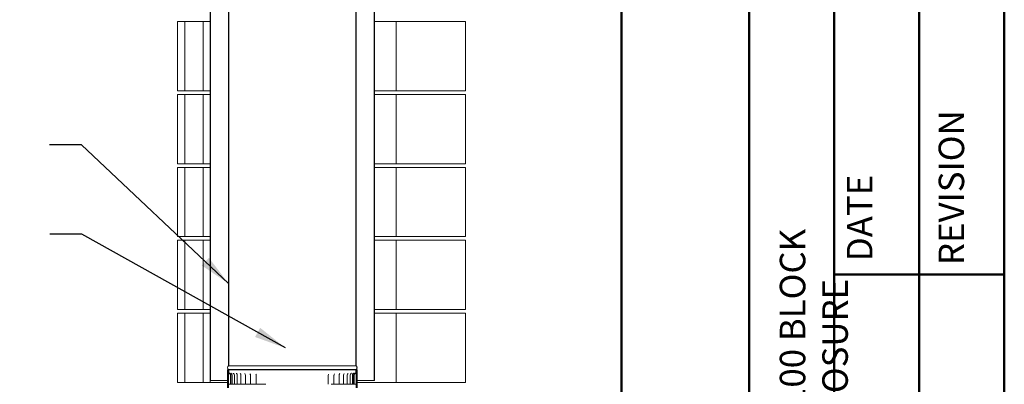
# Model space of a CAD drawing. Units: millimetres. Extents: x 173 to 10105, y 6 to 7135.
# Drawn here: x 7344 to 10045, y 1799 to 2799 of the extents above; entities that cross this region are included whole.
import ezdxf

# ---------------------------------------------------------------- set-up
doc = ezdxf.new("R2010")
doc.units = ezdxf.units.MM
doc.header["$LTSCALE"] = 35
for name, color, linetype, lineweight in [('Sketch Geometry(ISO)', 7, 'Continuous', 50), ('Symbols(ISO)', 7, 'Continuous', 25), ('Visible Edges(ISO)', 7, 'Continuous', 18)]:
    doc.layers.add(name, color=color, linetype=linetype, lineweight=lineweight)
doc.styles.add('Warmington', font='ARIALN.TTF')
doc.styles.add('warmington~0', font='ARIALN.TTF')
doc.dimstyles.new('warmington$7', dxfattribs={"dimscale": 35, "dimtxt": 2, "dimasz": 2.5, "dimexe": 1.6, "dimexo": 1, "dimgap": 0.5, "dimtad": 1, "dimdec": 0, "dimrnd": 1e-08, "dimzin": 0, "dimdsep": 46, "dimtxsty": 'warmington~0', "dimblk": 'OBLIQUE', "dimcen": 0.09, "dimclrd": 7, "dimclre": 8, "dimclrt": 8, "dimadec": 0, "dimazin": 0, "dimtfac": 1.75, "dimtdec": 1, "dimtmove": 0, "dimatfit": 3, "dimfxl": 1, "dimtolj": 1, "dimtzin": 0, "dimlwd": 25, "dimlwe": 25, "dimarcsym": 0})

# ---------------------------------------------------------------- blocks, each defined once
blk = doc.blocks.new('Title Blocks Architect Template')
at = {"layer": 'Sketch Geometry(ISO)'}
for p, q in [((258.963, 7.778), (258.963, 107.778)), ((268.963, 107.778), (268.963, 7.778)), ((275.63, 107.778), (275.63, 7.778)), ((282.297, 107.778), (282.297, 7.778)), ((288.963, 107.778), (288.963, 7.778)), ((275.63, 57.778), (288.963, 57.778))]:
    blk.add_line(p, q, dxfattribs=at)
at = {"layer": 'Symbols(ISO)', "color": 7, "char_height": 2, "attachment_point": 1, "rotation": 90, "style": 'Warmington'}
for s, insert in [('\\fArial Narrow|b1|i0;\\H2.0000;REVISION', (283.815, 58.517)), ('\\fArial Narrow|b1|i0;\\H2.0000;DATE', (276.628, 58.819))]:
    blk.add_mtext(s, dxfattribs=dict(at, insert=insert))
blk = doc.blocks.new('_Oblique')
at = {"color": 0, "linetype": 'ByBlock', "lineweight": -2}
blk.add_line((-0.5, -0.5), (0.5, 0.5), dxfattribs=at)

msp = doc.modelspace()

# ---------------------------------------------------------------- linework, layer by layer
at = {"layer": 'Visible Edges(ISO)'}
for p, q in [((7916.9, 3007.9), (7916.9, 1849.9)), ((7917.4, 1849.6), (7917.4, 3007.9)), ((8266.3, 3007.9), (8266.3, 1849.6)), ((8266.9, 1849.9), (8266.9, 3007.9)), ((7866.9, 2957.9), (7866.9, 1808.9)), ((7867.4, 1808.9), (7867.4, 2958.2)), ((8316.3, 2958.2), (8316.3, 1808.9)), ((8316.9, 1808.9), (8316.9, 2957.9)), ((7776.9, 2793.9), (7776.9, 2603.9)), ((7796.9, 2793.9), (7776.9, 2793.9)), ((7796.9, 2603.9), (7796.9, 2793.9)), ((7811.9, 2793.9), (7796.9, 2793.9)), ((7811.9, 2793.9), (7831.9, 2793.9)), ((7846.9, 2793.9), (7831.9, 2793.9)), ((7866.9, 2793.9), (7846.9, 2793.9)), ((7846.9, 2793.9), (7846.9, 2603.9)), ((7866.9, 2603.9), (7866.9, 2793.9)), ((8376.9, 2793.9), (8316.9, 2793.9)), ((8376.9, 2793.9), (8376.9, 2603.9)), ((8566.9, 2793.9), (8376.9, 2793.9)), ((8566.9, 2603.9), (8566.9, 2793.9)), ((7776.9, 2603.9), (7796.9, 2603.9)), ((7776.9, 2593.9), (7776.9, 2403.9)), ((7796.9, 2593.9), (7776.9, 2593.9)), ((7796.9, 2603.9), (7811.9, 2603.9)), ((7796.9, 2403.9), (7796.9, 2593.9)), ((7811.9, 2593.9), (7796.9, 2593.9)), ((7831.9, 2603.9), (7811.9, 2603.9)), ((7811.9, 2593.9), (7831.9, 2593.9)), ((7831.9, 2603.9), (7846.9, 2603.9)), ((7846.9, 2593.9), (7831.9, 2593.9)), ((7846.9, 2603.9), (7866.9, 2603.9)), ((7866.9, 2593.9), (7846.9, 2593.9)), ((7846.9, 2593.9), (7846.9, 2403.9)), ((7866.9, 2403.9), (7866.9, 2593.9)), ((8316.9, 2603.9), (8376.9, 2603.9)), ((8376.9, 2593.9), (8316.9, 2593.9)), ((8376.9, 2603.9), (8566.9, 2603.9)), ((8376.9, 2593.9), (8376.9, 2403.9)), ((8566.9, 2593.9), (8376.9, 2593.9)), ((8566.9, 2403.9), (8566.9, 2593.9)), ((7776.9, 2403.9), (7796.9, 2403.9)), ((7796.9, 2403.9), (7811.9, 2403.9)), ((7831.9, 2403.9), (7811.9, 2403.9)), ((7831.9, 2403.9), (7846.9, 2403.9)), ((7846.9, 2403.9), (7866.9, 2403.9)), ((8316.9, 2403.9), (8376.9, 2403.9)), ((8376.9, 2403.9), (8566.9, 2403.9)), ((7776.9, 2393.9), (7776.9, 2203.9)), ((7796.9, 2393.9), (7776.9, 2393.9)), ((7796.9, 2203.9), (7796.9, 2393.9)), ((7811.9, 2393.9), (7796.9, 2393.9)), ((7811.9, 2393.9), (7831.9, 2393.9)), ((7846.9, 2393.9), (7831.9, 2393.9)), ((7866.9, 2393.9), (7846.9, 2393.9)), ((7846.9, 2393.9), (7846.9, 2203.9)), ((7866.9, 2203.9), (7866.9, 2393.9)), ((8376.9, 2393.9), (8316.9, 2393.9)), ((8376.9, 2393.9), (8376.9, 2203.9)), ((8566.9, 2393.9), (8376.9, 2393.9)), ((8566.9, 2203.9), (8566.9, 2393.9)), ((7776.9, 2203.9), (7796.9, 2203.9)), ((7776.9, 2193.9), (7776.9, 2003.9)), ((7796.9, 2193.9), (7776.9, 2193.9)), ((7796.9, 2203.9), (7811.9, 2203.9)), ((7796.9, 2003.9), (7796.9, 2193.9)), ((7811.9, 2193.9), (7796.9, 2193.9)), ((7831.9, 2203.9), (7811.9, 2203.9)), ((7811.9, 2193.9), (7831.9, 2193.9)), ((7831.9, 2203.9), (7846.9, 2203.9)), ((7846.9, 2193.9), (7831.9, 2193.9)), ((7846.9, 2203.9), (7866.9, 2203.9)), ((7866.9, 2193.9), (7846.9, 2193.9)), ((7846.9, 2193.9), (7846.9, 2003.9)), ((7866.9, 2003.9), (7866.9, 2193.9)), ((8316.9, 2203.9), (8376.9, 2203.9)), ((8376.9, 2193.9), (8316.9, 2193.9)), ((8376.9, 2203.9), (8566.9, 2203.9)), ((8376.9, 2193.9), (8376.9, 2003.9)), ((8566.9, 2193.9), (8376.9, 2193.9)), ((8566.9, 2003.9), (8566.9, 2193.9)), ((7776.9, 2003.9), (7796.9, 2003.9)), ((7796.9, 2003.9), (7811.9, 2003.9)), ((7831.9, 2003.9), (7811.9, 2003.9)), ((7831.9, 2003.9), (7846.9, 2003.9)), ((7846.9, 2003.9), (7866.9, 2003.9)), ((8316.9, 2003.9), (8376.9, 2003.9)), ((8376.9, 2003.9), (8566.9, 2003.9)), ((7776.9, 1993.9), (7776.9, 1803.9)), ((7796.9, 1993.9), (7776.9, 1993.9)), ((7796.9, 1803.9), (7796.9, 1993.9)), ((7811.9, 1993.9), (7796.9, 1993.9)), ((7811.9, 1993.9), (7831.9, 1993.9)), ((7846.9, 1993.9), (7831.9, 1993.9)), ((7866.9, 1993.9), (7846.9, 1993.9)), ((7846.9, 1993.9), (7846.9, 1803.9)), ((7866.9, 1803.9), (7866.9, 1993.9)), ((8376.9, 1993.9), (8316.9, 1993.9)), ((8376.9, 1993.9), (8376.9, 1803.9)), ((8566.9, 1993.9), (8376.9, 1993.9)), ((8566.9, 1803.9), (8566.9, 1993.9)), ((7916.9, 1838.9), (7913.9, 1838.9)), ((7913.9, 1838.9), (7913.9, 1788.9)), ((7916.9, 1838.9), (7917.4, 1838.9)), ((7916.9, 1838.9), (7916.9, 1832.5)), ((7917.4, 1838.9), (7916.9, 1838.9)), ((7916.9, 1788.9), (7916.9, 1838.9)), ((8266.3, 1849.6), (7917.4, 1849.6)), ((7917.4, 1838.9), (7917.4, 1839.2)), ((8266.3, 1839.2), (7917.4, 1839.2)), ((8266.3, 1838.9), (7917.4, 1838.9)), ((7917.4, 1832.5), (7917.4, 1838.9)), ((7917.4, 1838.9), (8266.3, 1838.9)), ((8266.3, 1839.2), (8266.3, 1838.9)), ((8266.3, 1838.9), (8266.9, 1838.9)), ((8266.9, 1838.9), (8266.3, 1838.9)), ((8266.3, 1838.9), (8266.3, 1832.5)), ((8266.9, 1832.5), (8266.9, 1838.9)), ((8269.9, 1838.9), (8266.9, 1838.9)), ((8266.9, 1838.9), (8266.9, 1788.9)), ((8269.9, 1788.9), (8269.9, 1838.9)), ((7917.1, 1798.9), (7917.1, 1823.9)), ((7921.9, 1823.9), (7921.9, 1798.9)), ((7922.4, 1798.9), (7922.4, 1823.9)), ((7923.6, 1798.9), (7923.6, 1823.9)), ((7927.1, 1798.9), (7927.1, 1823.9)), ((7932.9, 1798.9), (7932.9, 1823.9)), ((7940.9, 1798.9), (7940.9, 1823.9)), ((7951.1, 1798.9), (7951.1, 1823.9)), ((7963.2, 1798.9), (7963.2, 1823.9)), ((7977.1, 1798.9), (7977.1, 1823.9)), ((7992.7, 1798.9), (7992.7, 1823.9)), ((8190.6, 1798.9), (8190.6, 1823.9)), ((8206.2, 1798.9), (8206.2, 1823.9)), ((8220.2, 1798.9), (8220.2, 1823.9)), ((8232.4, 1798.9), (8232.4, 1823.9)), ((8242.6, 1798.9), (8242.6, 1823.9)), ((8250.7, 1798.9), (8250.7, 1823.9)), ((8256.6, 1798.9), (8256.6, 1823.9)), ((8260.1, 1798.9), (8260.1, 1823.9)), ((8261.3, 1823.9), (8261.3, 1798.9)), ((8261.3, 1798.9), (8261.3, 1823.9)), ((8261.9, 1798.9), (8261.9, 1823.9)), ((8266.7, 1823.9), (8266.7, 1798.9)), ((7776.9, 1803.9), (7796.9, 1803.9)), ((7796.9, 1803.9), (7811.9, 1803.9)), ((7831.9, 1803.9), (7811.9, 1803.9)), ((7831.9, 1803.9), (7846.9, 1803.9)), ((7846.9, 1803.9), (7866.9, 1803.9)), ((7866.9, 1808.9), (7867.4, 1808.9)), ((7866.9, 1803.9), (7913.9, 1803.9)), ((7867.4, 1808.9), (7913.9, 1808.9)), ((7919.5, 1798.9), (7917.1, 1798.9)), ((7921.9, 1798.9), (7919.5, 1798.9)), ((7921.9, 1798.9), (7922.4, 1798.9)), ((7922.4, 1798.9), (7923.6, 1798.9)), ((7923.6, 1798.9), (7927.1, 1798.9)), ((7928.5, 1798.9), (7927.1, 1798.9)), ((7928.5, 1798.9), (7932.9, 1798.9)), ((7935.9, 1798.9), (7932.9, 1798.9)), ((7935.9, 1798.9), (7940.9, 1798.9)), ((7941.4, 1798.9), (7940.9, 1798.9)), ((7945.4, 1798.9), (7941.4, 1798.9)), ((7945.4, 1798.9), (7951.1, 1798.9)), ((7952.6, 1798.9), (7951.1, 1798.9)), ((7956.8, 1798.9), (7952.6, 1798.9)), ((7956.8, 1798.9), (7963.2, 1798.9)), ((7963.9, 1798.9), (7963.2, 1798.9)), ((7965.8, 1798.9), (7963.9, 1798.9)), ((7970.1, 1798.9), (7965.8, 1798.9)), ((7970.1, 1798.9), (7977.1, 1798.9)), ((7978.5, 1798.9), (7977.1, 1798.9)), ((7980.6, 1798.9), (7978.5, 1798.9)), ((7985.1, 1798.9), (7980.6, 1798.9)), ((7985.1, 1798.9), (7992.7, 1798.9)), ((7994.6, 1798.9), (7992.7, 1798.9)), ((7997, 1798.9), (7994.6, 1798.9)), ((8001.5, 1798.9), (7997, 1798.9)), ((8001.5, 1798.9), (8009.7, 1798.9)), ((8012.1, 1798.9), (8009.7, 1798.9)), ((8014.6, 1798.9), (8012.1, 1798.9)), ((8019.1, 1798.9), (8014.6, 1798.9)), ((8202.7, 1798.9), (8198.3, 1798.9)), ((8204.9, 1798.9), (8202.7, 1798.9)), ((8206.2, 1798.9), (8204.9, 1798.9)), ((8206.2, 1798.9), (8213.3, 1798.9)), ((8217.6, 1798.9), (8213.3, 1798.9)), ((8219.5, 1798.9), (8217.6, 1798.9)), ((8220.2, 1798.9), (8219.5, 1798.9)), ((8220.2, 1798.9), (8226.6, 1798.9)), ((8230.8, 1798.9), (8226.6, 1798.9)), ((8232.4, 1798.9), (8230.8, 1798.9)), ((8232.4, 1798.9), (8238.1, 1798.9)), ((8242.1, 1798.9), (8238.1, 1798.9)), ((8242.6, 1798.9), (8242.1, 1798.9)), ((8242.6, 1798.9), (8247.7, 1798.9)), ((8250.7, 1798.9), (8247.7, 1798.9)), ((8250.7, 1798.9), (8255.2, 1798.9)), ((8256.6, 1798.9), (8255.2, 1798.9)), ((8256.6, 1798.9), (8260.1, 1798.9)), ((8260.1, 1798.9), (8261.3, 1798.9)), ((8261.3, 1798.9), (8261.9, 1798.9)), ((8261.3, 1798.9), (8261.3, 1798.9)), ((8264.3, 1798.9), (8261.9, 1798.9)), ((8266.7, 1798.9), (8264.3, 1798.9)), ((8269.9, 1808.9), (8316.3, 1808.9)), ((8269.9, 1803.9), (8376.9, 1803.9)), ((8316.3, 1808.9), (8316.9, 1808.9)), ((8376.9, 1803.9), (8566.9, 1803.9))]:
    msp.add_line(p, q, dxfattribs=at)
for centre, radius, start, end in [((7920.4, 1844.4), 6.55, 122.8189, 237.1811), ((7920.4, 1844.4), 6, 120, 240), ((8263.3, 1844.4), 6, 300, 60), ((8263.3, 1844.4), 6.55, 302.8189, 57.1811), ((7916.9, 1823.9), 4.99, 0, 59.9512), ((7916.9, 1823.9), 5.54, 0, 59.961), ((7918, 1823.9), 5.55, 0, 59.774), ((7921.5, 1823.9), 5.55, 0, 59.0639), ((7927.4, 1823.9), 5.55, 0, 57.8038), ((7935.4, 1823.9), 5.55, 0, 55.8644), ((7945.5, 1823.9), 5.55, 0, 53.0103), ((7957.7, 1823.9), 5.55, 0, 48.7986), ((7971.6, 1823.9), 5.55, 0, 42.2882), ((7987.2, 1823.9), 5.55, 0, 30.8131), ((8196.2, 1823.9), 5.55, 149.6263, 180), ((8211.8, 1823.9), 5.55, 137.933, 180), ((8225.8, 1823.9), 5.55, 131.3388, 180), ((8237.9, 1823.9), 5.55, 127.0815, 180), ((8248.2, 1823.9), 5.55, 124.1983, 180), ((8256.2, 1823.9), 5.55, 122.2382, 180), ((8262.1, 1823.9), 5.55, 120.9621, 180), ((8265.7, 1823.9), 5.55, 120.2384, 180), ((8266.9, 1823.9), 5.54, 120.039, 180), ((8266.9, 1823.9), 5.55, 120, 180), ((8266.9, 1823.9), 4.99, 120.0488, 180)]:
    msp.add_arc(centre, radius, start, end, dxfattribs=at)
for points, knots in [([(7916.9, 1832.5), (7916.9, 1832), (7917, 1831.5), (7917.3, 1830.4), (7917.6, 1829.9), (7918.3, 1829), (7918.8, 1828.5), (7919.4, 1828.2)], [-0.5252806, -0.5252806, -0.5252806, -0.5252806, -0.3603853, -0.3603853, -0.1954709, -0.1954709, 0, 0, 0, 0]), ([(7917.1, 1823.9), (7917.1, 1824.7), (7917.1, 1825.6), (7917.1, 1827.3), (7917, 1828), (7917, 1829.4), (7917, 1830.1), (7916.9, 1831.1), (7916.9, 1831.5), (7916.9, 1832), (7916.9, 1832.1), (7916.9, 1832.2), (7916.9, 1832.3), (7916.9, 1832.3), (7916.9, 1832.4), (7916.9, 1832.4), (7916.9, 1832.4), (7916.9, 1832.5), (7916.9, 1832.5), (7916.9, 1832.5)], [0, 0, 0, 0, 0.263397, 0.263397, 0.526794, 0.526794, 0.79019, 0.79019, 1.053587, 1.053587, 1.185286, 1.185286, 1.251135, 1.251135, 1.284059, 1.284059, 1.300522, 1.300522, 1.316984, 1.316984, 1.316984, 1.316984]), ([(7919.7, 1828.7), (7919.2, 1828.9), (7918.9, 1829.2), (7918.2, 1830), (7918, 1830.4), (7917.6, 1831.4), (7917.4, 1832), (7917.4, 1832.5)], [-0.4674941, -0.4674941, -0.4674941, -0.4674941, -0.3207605, -0.3207605, -0.1740168, -0.1740168, 0, 0, 0, 0]), ([(7919.2, 1830.5), (7919.2, 1830.5), (7919.2, 1830.5), (7919.3, 1830.3), (7919.3, 1830.2), (7919.5, 1829.9), (7919.6, 1829.8), (7920, 1829.3), (7920.2, 1829.1), (7920.7, 1828.8), (7920.8, 1828.7), (7920.8, 1828.7)], [1.0202646, 1.0202646, 1.0202646, 1.0202646, 1.1130957, 1.1130957, 1.1750553, 1.1750553, 1.2274393, 1.2274393, 1.2793954, 1.2793954, 1.2857563, 1.2857563, 1.2857563, 1.2857563]), ([(7923.3, 1829.7), (7923.3, 1829.7), (7923.3, 1829.7), (7923.4, 1829.6), (7923.4, 1829.5), (7923.6, 1829.3), (7923.7, 1829.2), (7924.1, 1828.9), (7924.2, 1828.8), (7924.4, 1828.7)], [0.9575631, 0.9575631, 0.9575631, 0.9575631, 1.0057079, 1.0057079, 1.0976888, 1.0976888, 1.1763554, 1.1763554, 1.225386, 1.225386, 1.225386, 1.225386]), ([(7929.8, 1829.1), (7929.8, 1829.1), (7929.8, 1829.1), (7929.8, 1829), (7929.8, 1829), (7930, 1828.8), (7930.1, 1828.7), (7930.3, 1828.6)], [0.9354785, 0.9354785, 0.9354785, 0.9354785, 0.9704624, 0.9704624, 1.0807328, 1.0807328, 1.1608484, 1.1608484, 1.1608484, 1.1608484]), ([(7938.3, 1828.6), (7938.3, 1828.6), (7938.3, 1828.6), (7938.3, 1828.6), (7938.4, 1828.6), (7938.5, 1828.5), (7938.5, 1828.5), (7938.5, 1828.5)], [0.9429463, 0.9429463, 0.9429463, 0.9429463, 0.9559533, 0.9559533, 1.0881696, 1.0881696, 1.0891816, 1.0891816, 1.0891816, 1.0891816]), ([(8245, 1828.5), (8245.1, 1828.6), (8245.2, 1828.6), (8245.2, 1828.6), (8245.2, 1828.6), (8245.2, 1828.6)], [1.5987958, 1.5987958, 1.5987958, 1.5987958, 1.7358059, 1.7358059, 1.74181, 1.74181, 1.74181, 1.74181]), ([(8253.3, 1828.6), (8253.5, 1828.7), (8253.7, 1828.9), (8253.8, 1829), (8253.8, 1829), (8253.8, 1829)], [1.5267533, 1.5267533, 1.5267533, 1.5267533, 1.6529248, 1.6529248, 1.7501466, 1.7501466, 1.7501466, 1.7501466]), ([(8259.3, 1828.6), (8259.6, 1828.8), (8259.8, 1829), (8260.1, 1829.3), (8260.1, 1829.4), (8260.3, 1829.6), (8260.3, 1829.6), (8260.3, 1829.6), (8260.3, 1829.6), (8260.3, 1829.6)], [1.4622845, 1.4622845, 1.4622845, 1.4622845, 1.5417959, 1.5417959, 1.6206674, 1.6206674, 1.7024769, 1.7024769, 1.7292248, 1.7292248, 1.7292248, 1.7292248]), ([(8262.9, 1828.7), (8263.3, 1828.9), (8263.5, 1829.1), (8264, 1829.6), (8264.1, 1829.8), (8264.3, 1830.1), (8264.4, 1830.2), (8264.5, 1830.4), (8264.5, 1830.4), (8264.5, 1830.5), (8264.5, 1830.5), (8264.5, 1830.5)], [1.4021306, 1.4021306, 1.4021306, 1.4021306, 1.4452779, 1.4452779, 1.4971216, 1.4971216, 1.5499168, 1.5499168, 1.6071524, 1.6071524, 1.6684073, 1.6684073, 1.6684073, 1.6684073]), ([(8266.3, 1832.5), (8266.3, 1832.1), (8266.3, 1831.6), (8265.9, 1830.6), (8265.7, 1830.2), (8265.1, 1829.4), (8264.6, 1829), (8264.1, 1828.7)], [-0.4674783, -0.4674783, -0.4674783, -0.4674783, -0.3207036, -0.3207036, -0.1739163, -0.1739163, 0, 0, 0, 0]), ([(8264.1, 1828.7), (8264.5, 1828.9), (8264.8, 1829.2), (8265.4, 1829.7), (8265.5, 1830), (8265.9, 1830.6), (8266, 1830.8), (8266.2, 1831.4), (8266.2, 1831.6), (8266.3, 1831.9), (8266.3, 1832), (8266.3, 1832), (8266.3, 1832.1), (8266.3, 1832.1), (8266.3, 1832.1), (8266.3, 1832.2), (8266.3, 1832.2), (8266.3, 1832.2), (8266.3, 1832.2), (8266.3, 1832.2), (8266.3, 1832.2), (8266.3, 1832.2)], [1.34396539, 1.34396539, 1.34396539, 1.34396539, 1.34455157, 1.34455157, 1.34546477, 1.34546477, 1.34722475, 1.34722475, 1.35169587, 1.35169587, 1.36108153, 1.36108153, 1.36764555, 1.36764555, 1.37518705, 1.37518705, 1.38653032, 1.38653032, 1.40900919, 1.40900919, 1.42215438, 1.42215438, 1.42215438, 1.42215438]), ([(8264.4, 1828.2), (8264.9, 1828.5), (8265.3, 1828.8), (8266, 1829.7), (8266.3, 1830.1), (8266.8, 1831.2), (8266.9, 1831.9), (8266.9, 1832.5)], [-0.5253047, -0.5253047, -0.5253047, -0.5253047, -0.3604191, -0.3604191, -0.1955269, -0.1955269, 0, 0, 0, 0]), ([(8266.9, 1832.1), (8266.9, 1832.1), (8266.9, 1831.9), (8266.8, 1831.4), (8266.8, 1831), (8266.8, 1829.9), (8266.7, 1829.2), (8266.7, 1827.7), (8266.7, 1826.9), (8266.7, 1825.4), (8266.7, 1824.6), (8266.7, 1823.9)], [1.49255, 1.49255, 1.49255, 1.49255, 1.655911, 1.655911, 1.921112, 1.921112, 2.189721, 2.189721, 2.458329, 2.458329, 2.687008, 2.687008, 2.687008, 2.687008])]:
    msp.add_open_spline(points, degree=3, knots=knots, dxfattribs=at)
msp.add_open_spline([(7948.9, 1828.3), (7948.9, 1828.3), (7948.9, 1828.3), (7948.9, 1828.3)], degree=3, dxfattribs=at)

# ---------------------------------------------------------------- block references
at = {"xscale": 35, "yscale": 35, "zscale": 35}
msp.add_blockref('Title Blocks Architect Template', (-68.7, 77.8), dxfattribs=at)

# ---------------------------------------------------------------- texts
at = {"layer": 'Symbols(ISO)', "color": 7, "insert": (9429.1, 1536.4), "char_height": 70, "width": 1127.405, "attachment_point": 1, "rotation": 90, "style": 'Warmington'}
msp.add_mtext('{\\fArial Narrow|b0|i0;\\H70.0000;SN 1100 BLOCK ENCLOSURE}', dxfattribs=at)

# ---------------------------------------------------------------- leaders
at = {"layer": 'Symbols(ISO)', "color": 7, "linetype": 'Continuous', "lineweight": 25, "annotation_type": 0, "has_hookline": 1, "hookline_direction": 1}
for points, text_width in [([(7916.9, 2075.3), (7513.4, 2455.8), (7425.9, 2455.8)], 682), ([(8073.1, 1898.5), (7514.6, 2210.8), (7427.1, 2210.8)], 1148.1)]:
    msp.add_leader(points, dimstyle='warmington$7', override={"dimtad": 0}, dxfattribs=dict(at, text_width=text_width))

doc.saveas('drawing.dxf')
